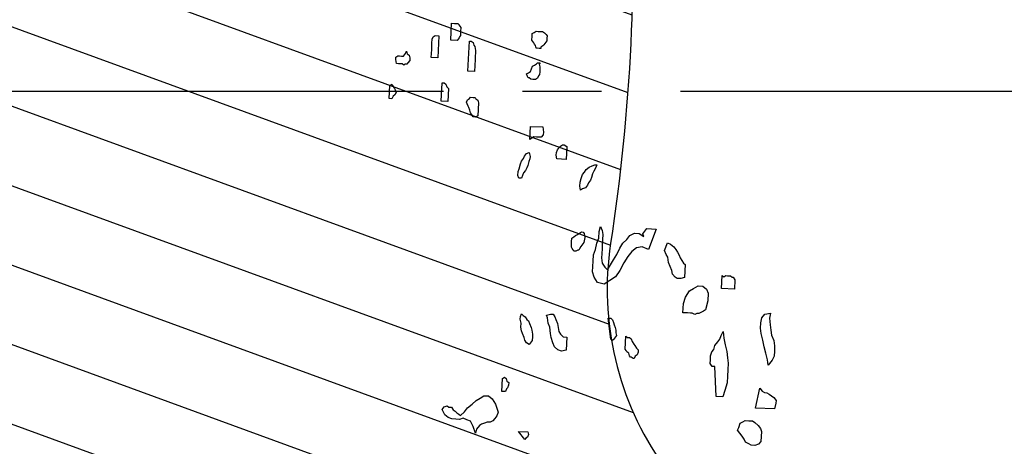
# Model space of a CAD drawing. Units: metres. Extents: x 684269 to 684814, y 476339 to 476495.
# Drawn here: x 684556 to 684559, y 476463 to 476465 of the extents above; entities that cross this region are included whole.
import ezdxf

# ---------------------------------------------------------------- set-up
doc = ezdxf.new("R2010")
doc.units = ezdxf.units.M
doc.header["$LTSCALE"] = 2.5
doc.header["$MEASUREMENT"] = 0
doc.linetypes.add('CENTER2', pattern=[1.125, 0.75, -0.125, 0.125, -0.125])
for name, color, linetype in [('a-anno-note-96', 9, 'Continuous'), ('Tree', 251, 'Continuous'), ('Trees', 251, 'Continuous'), ('Z_hatch lndscp 4', 59, 'Continuous')]:
    doc.layers.add(name, color=color, linetype=linetype)

# ---------------------------------------------------------------- blocks, each defined once
blk = doc.blocks.new('A$C20F35AAD')
at = {"layer": 'Trees', "linetype": 'Continuous'}
for p, q in [((403.93, -388.32), (403.93, -384.83)), ((403.93, -384.83), (404.64, -384.83)), ((404.64, -384.83), (405.35, -384.83)), ((405.35, -384.83), (405.59, -384.83)), ((405.59, -384.83), (405.82, -385.1)), ((405.82, -385.1), (406.06, -385.37)), ((406.06, -385.37), (406.3, -385.64)), ((406.3, -385.64), (406.3, -386.44)), ((424.98, -385.91), (425.45, -385.64)), ((425.45, -385.64), (425.93, -385.64)), ((425.93, -385.64), (426.4, -385.64)), ((426.4, -385.64), (427.11, -385.64)), ((427.11, -385.64), (427.58, -385.91)), ((399.2, -388.32), (399.44, -387.79)), ((399.44, -387.79), (399.91, -387.52)), ((399.91, -387.52), (400.86, -387.52)), ((400.86, -387.52), (400.86, -392.09)), ((406.06, -387.79), (405.82, -388.06)), ((406.3, -387.25), (406.06, -387.52)), ((406.06, -387.52), (406.06, -387.79)), ((406.3, -386.44), (406.3, -387.25)), ((424.51, -386.17), (424.98, -385.91)), ((424.51, -386.71), (424.51, -386.17)), ((424.51, -387.52), (424.51, -386.71)), ((424.74, -387.79), (424.51, -387.52)), ((424.98, -388.06), (424.74, -387.79)), ((427.58, -385.91), (428.06, -386.17)), ((428.06, -387.79), (427.82, -388.06)), ((428.06, -386.17), (428.29, -386.44)), ((428.29, -387.52), (428.06, -387.79)), ((428.29, -386.44), (428.29, -386.98)), ((428.29, -386.98), (428.29, -387.52)), ((399.2, -389.13), (399.2, -388.32)), ((399.2, -389.94), (399.2, -389.13)), ((405.59, -388.32), (403.93, -388.32)), ((405.82, -388.06), (405.59, -388.32)), ((408.66, -394.51), (408.66, -388.32)), ((408.66, -388.32), (409.13, -388.32)), ((409.13, -388.32), (409.61, -388.59)), ((409.61, -388.59), (409.84, -389.13)), ((409.84, -389.13), (410.08, -389.4)), ((410.08, -389.4), (410.32, -390.21)), ((425.22, -388.32), (424.98, -388.06)), ((425.45, -388.59), (425.22, -388.32)), ((425.69, -389.13), (425.45, -388.59)), ((425.93, -389.13), (425.69, -389.13)), ((426.4, -389.13), (425.93, -389.13)), ((426.87, -389.13), (426.4, -389.13)), ((427.35, -388.59), (426.87, -388.86)), ((426.87, -388.86), (426.87, -389.13)), ((427.58, -388.32), (427.35, -388.59)), ((427.82, -388.06), (427.58, -388.32)), ((392.1, -392.09), (392.58, -391.55)), ((392.58, -391.55), (392.81, -391.01)), ((392.81, -391.01), (393.05, -391.55)), ((393.05, -391.55), (393.52, -391.82)), ((393.52, -391.82), (393.76, -392.36)), ((399.2, -390.47), (399.2, -389.94)), ((399.2, -391.28), (399.2, -390.47)), ((399.2, -392.09), (399.2, -391.28)), ((410.32, -390.21), (410.32, -390.74)), ((410.32, -390.74), (410.32, -391.28)), ((410.32, -391.28), (410.32, -392.09)), ((390.21, -392.36), (390.69, -392.09)), ((390.21, -392.89), (390.21, -392.36)), ((390.45, -393.7), (390.21, -392.89)), ((390.92, -393.7), (390.45, -393.7)), ((390.69, -392.09), (391.16, -392.09)), ((391.4, -393.7), (390.92, -393.7)), ((391.16, -392.09), (391.63, -392.09)), ((391.87, -393.7), (391.4, -393.7)), ((391.63, -392.09), (392.1, -392.09)), ((392.34, -393.97), (391.87, -393.7)), ((392.58, -393.7), (392.34, -393.97)), ((393.05, -393.7), (392.58, -393.7)), ((393.29, -393.43), (393.05, -393.7)), ((393.76, -392.89), (393.29, -393.43)), ((393.76, -392.36), (393.76, -392.89)), ((400.86, -392.09), (399.2, -392.09)), ((410.32, -392.09), (410.32, -394.51)), ((424.51, -393.97), (424.74, -393.43)), ((424.74, -393.43), (424.98, -392.89)), ((424.98, -392.89), (425.45, -392.62)), ((425.45, -392.62), (425.93, -392.36)), ((425.93, -392.36), (426.16, -392.09)), ((426.16, -392.09), (426.87, -392.09)), ((426.87, -392.09), (426.64, -392.36)), ((426.64, -392.36), (426.87, -392.89)), ((426.87, -392.89), (426.87, -393.43)), ((426.87, -393.43), (426.87, -393.97)), ((410.32, -394.51), (408.66, -394.51)), ((423.56, -394.51), (424.03, -394.24)), ((423.8, -395.04), (423.56, -394.51)), ((424.03, -395.31), (423.8, -395.04)), ((424.03, -394.24), (424.51, -393.97)), ((424.27, -395.31), (424.03, -395.31)), ((424.74, -395.58), (424.27, -395.31)), ((425.22, -395.58), (424.74, -395.58)), ((425.93, -395.58), (425.22, -395.58)), ((426.4, -395.31), (425.93, -395.58)), ((426.64, -394.77), (426.4, -395.31)), ((426.87, -394.51), (426.64, -394.77)), ((426.87, -393.97), (426.87, -394.51)), ((402.28, -400.96), (402.28, -397.19)), ((402.28, -397.19), (402.75, -397.19)), ((402.75, -397.19), (403.22, -397.46)), ((403.22, -397.46), (403.46, -398)), ((389.03, -398.27), (389.5, -398)), ((389.03, -400.96), (389.03, -398.27)), ((389.5, -398), (389.74, -398.27)), ((389.74, -398.27), (390.21, -398.81)), ((390.21, -398.81), (390.45, -399.07)), ((390.45, -399.07), (390.69, -399.61)), ((390.69, -399.61), (390.45, -400.15)), ((403.46, -398), (403.93, -398.27)), ((403.93, -398.27), (403.93, -400.96)), ((409.37, -400.15), (409.61, -399.88)), ((409.61, -399.88), (410.32, -399.88)), ((410.32, -399.88), (410.79, -399.88)), ((410.79, -399.88), (411.03, -400.15)), ((389.74, -400.96), (389.03, -400.96)), ((389.98, -400.42), (389.74, -400.96)), ((390.45, -400.15), (389.98, -400.42)), ((403.93, -400.96), (402.28, -400.96)), ((408.66, -400.96), (408.9, -400.42)), ((408.9, -401.23), (408.66, -400.96)), ((408.9, -400.42), (409.37, -400.15)), ((409.13, -401.76), (408.9, -401.23)), ((409.37, -402.03), (409.13, -401.76)), ((409.61, -402.57), (409.37, -402.03)), ((411.03, -400.15), (411.5, -400.42)), ((411.5, -400.42), (411.74, -400.96)), ((411.74, -400.96), (411.74, -403.64)), ((409.84, -403.11), (409.61, -402.57)), ((410.08, -403.38), (409.84, -403.11)), ((410.55, -403.91), (410.08, -403.38)), ((411.03, -403.91), (410.55, -403.91)), ((411.74, -403.64), (411.03, -403.91)), ((425.22, -407.94), (425.22, -405.26)), ((425.22, -405.26), (428.29, -405.26)), ((428.29, -405.26), (428.53, -406.33)), ((425.69, -407.68), (425.22, -407.94)), ((426.16, -407.41), (425.69, -407.68)), ((426.87, -407.41), (426.16, -407.41)), ((427.58, -407.41), (426.87, -407.41)), ((428.06, -407.41), (427.58, -407.41)), ((428.53, -406.87), (428.06, -407.41)), ((428.53, -406.33), (428.53, -406.87)), ((432.08, -410.36), (432.31, -409.83)), ((432.31, -409.83), (432.79, -409.29)), ((432.79, -409.29), (433.02, -409.02)), ((433.02, -409.02), (433.5, -408.75)), ((433.5, -408.75), (433.97, -408.75)), ((433.97, -408.75), (434.68, -409.02)), ((434.68, -409.02), (434.68, -411.71)), ((423.33, -412.51), (423.8, -411.98)), ((423.8, -411.98), (424.03, -411.44)), ((424.03, -411.44), (424.51, -410.9)), ((424.51, -410.9), (425.22, -410.63)), ((425.22, -410.63), (425.45, -411.44)), ((425.45, -411.98), (425.22, -412.51)), ((425.45, -411.44), (425.45, -411.98)), ((432.08, -410.9), (432.08, -410.36)), ((432.31, -411.71), (432.08, -410.9)), ((434.68, -411.71), (432.31, -411.71)), ((422.62, -414.66), (422.85, -414.13)), ((422.85, -414.13), (423.09, -413.05)), ((423.09, -413.05), (423.33, -412.51)), ((424.74, -413.86), (424.51, -414.39)), ((424.98, -413.32), (424.74, -413.86)), ((425.22, -412.51), (424.98, -413.32)), ((438.94, -414.66), (439.41, -414.13)), ((439.41, -414.13), (439.88, -413.59)), ((439.88, -413.59), (440.59, -413.05)), ((440.59, -413.05), (441.3, -412.78)), ((441.3, -412.78), (442.01, -412.51)), ((441.77, -413.86), (441.54, -414.39)), ((442.25, -413.05), (441.77, -413.86)), ((442.01, -412.51), (442.48, -412.51)), ((442.48, -412.51), (442.25, -413.05)), ((422.62, -415.47), (422.62, -414.66)), ((422.85, -416.01), (422.62, -415.47)), ((423.56, -416.01), (422.85, -416.01)), ((423.8, -415.47), (423.56, -416.01)), ((424.03, -414.93), (423.8, -415.47)), ((424.51, -414.39), (424.03, -414.93)), ((438.46, -416.28), (438.7, -415.47)), ((438.7, -415.47), (438.94, -414.66)), ((441.06, -415.74), (440.59, -416.28)), ((441.3, -415.2), (441.06, -415.74)), ((441.54, -414.39), (441.3, -415.2)), ((438.46, -417.08), (438.46, -416.28)), ((438.7, -417.89), (438.46, -417.08)), ((439.17, -417.62), (438.7, -417.89)), ((439.88, -417.35), (439.17, -417.62)), ((440.35, -416.81), (439.88, -417.35)), ((440.59, -416.28), (440.35, -416.81)), ((443.9, -426.22), (444.14, -425.15)), ((443.9, -427.56), (443.9, -426.22)), ((444.14, -425.15), (444.61, -425.95)), ((444.61, -425.95), (444.85, -426.76)), ((451.71, -426.76), (452.89, -426.22)), ((452.89, -426.22), (454.07, -426.22)), ((454.07, -426.22), (455.26, -426.76)), ((455.02, -426.22), (455.26, -425.95)), ((455.26, -426.76), (455.02, -426.22)), ((455.26, -425.95), (455.73, -425.41)), ((455.73, -425.41), (455.96, -425.15)), ((455.96, -425.15), (458.33, -425.15)), ((458.33, -425.15), (456.67, -429.45)), ((437.04, -427.83), (437.52, -427.56)), ((437.04, -428.64), (437.04, -427.83)), ((437.52, -427.56), (437.99, -427.3)), ((437.99, -427.3), (438.46, -427.03)), ((438.46, -427.03), (438.94, -426.76)), ((438.94, -426.76), (439.41, -426.49)), ((439.41, -426.49), (439.88, -426.49)), ((439.88, -426.49), (440.12, -426.76)), ((440.12, -426.76), (440.35, -427.56)), ((440.35, -427.56), (440.12, -428.64)), ((443.43, -428.64), (443.9, -427.56)), ((444.85, -426.76), (444.85, -427.83)), ((444.85, -427.83), (444.85, -428.91)), ((449.34, -429.45), (450.05, -428.37)), ((450.05, -428.37), (451, -427.56)), ((451, -427.56), (451.71, -426.76)), ((460.7, -429.45), (461.4, -427.83)), ((461.4, -427.83), (462.11, -428.1)), ((462.11, -428.1), (462.59, -428.37)), ((462.59, -428.37), (463.06, -428.64)), ((437.04, -429.45), (437.04, -428.64)), ((437.04, -429.71), (437.04, -429.45)), ((437.28, -429.98), (437.04, -429.71)), ((437.52, -430.25), (437.28, -429.98)), ((437.75, -430.52), (437.52, -430.25)), ((438.7, -430.25), (438.23, -430.52)), ((438.94, -430.25), (438.7, -430.25)), ((439.17, -429.98), (438.94, -430.25)), ((439.41, -429.45), (439.17, -429.98)), ((439.65, -429.18), (439.41, -429.45)), ((439.88, -428.91), (439.65, -429.18)), ((440.12, -428.64), (439.88, -428.91)), ((442.72, -431.06), (443.19, -429.98)), ((443.19, -429.98), (443.43, -428.64)), ((444.85, -428.91), (444.85, -429.71)), ((444.85, -429.71), (444.85, -430.79)), ((448.63, -430.79), (449.34, -429.45)), ((452.42, -429.98), (451.47, -431.06)), ((453.6, -429.18), (452.42, -429.98)), ((455.02, -428.91), (453.6, -429.18)), ((456.67, -429.45), (455.02, -428.91)), ((461.17, -430.25), (460.7, -429.45)), ((461.64, -430.79), (461.17, -430.25)), ((463.06, -428.64), (463.53, -429.18)), ((463.53, -429.18), (464.01, -429.71)), ((464.01, -429.71), (464.48, -430.25)), ((464.48, -430.25), (464.72, -430.79)), ((438.23, -430.52), (437.75, -430.52)), ((442.72, -432.4), (442.72, -431.06)), ((442.72, -433.48), (442.72, -432.4)), ((444.85, -430.79), (444.85, -431.6)), ((444.85, -431.6), (445.08, -432.67)), ((447.21, -432.94), (447.92, -431.87)), ((447.92, -431.87), (448.63, -430.79)), ((450.52, -432.4), (449.58, -434.02)), ((451.47, -431.06), (450.52, -432.4)), ((461.88, -431.87), (461.64, -430.79)), ((462.35, -432.67), (461.88, -431.87)), ((464.72, -430.79), (465.19, -431.33)), ((465.19, -431.33), (465.66, -431.87)), ((465.66, -431.87), (466.14, -432.13)), ((466.14, -432.13), (466.14, -434.82)), ((442.72, -434.55), (442.72, -433.48)), ((445.08, -432.67), (445.79, -433.48)), ((445.79, -433.48), (446.5, -434.02)), ((446.5, -434.02), (447.21, -432.94)), ((449.58, -434.02), (448.63, -435.36)), ((462.82, -433.48), (462.35, -432.67)), ((463.06, -434.28), (462.82, -433.48)), ((463.77, -434.82), (463.06, -434.28)), ((475.6, -436.7), (475.6, -434.02)), ((475.6, -434.02), (476.07, -434.28)), ((476.07, -434.28), (476.54, -434.02)), ((476.54, -434.02), (477.02, -434.02)), ((477.02, -434.02), (477.49, -434.02)), ((477.49, -434.02), (477.72, -434.02)), ((477.72, -434.02), (478.2, -434.28)), ((478.2, -434.28), (478.43, -434.28)), ((478.43, -434.28), (478.91, -434.82)), ((443.19, -435.63), (442.72, -434.55)), ((444.14, -436.7), (443.19, -435.63)), ((447.21, -436.17), (445.79, -436.97)), ((448.63, -435.36), (447.21, -436.17)), ((464.24, -435.09), (463.77, -434.82)), ((465.19, -435.09), (464.24, -435.09)), ((466.14, -434.82), (465.19, -435.09)), ((468.5, -436.97), (469.68, -436.43)), ((469.68, -436.43), (470.87, -436.43)), ((470.87, -436.43), (471.81, -436.97)), ((478.91, -434.82), (478.91, -436.7)), ((445.79, -436.97), (444.14, -436.7)), ((466.61, -438.85), (467.55, -437.51)), ((467.55, -437.51), (468.5, -436.97)), ((471.81, -436.97), (472.28, -437.78)), ((472.28, -437.78), (472.28, -439.39)), ((478.91, -436.7), (475.6, -436.7)), ((466.14, -440.2), (466.61, -438.85)), ((466.14, -442.08), (466.14, -440.2)), ((472.28, -439.39), (471.81, -441.27)), ((466.84, -442.08), (466.14, -442.08)), ((467.32, -442.08), (466.84, -442.08)), ((468.03, -442.08), (467.32, -442.08)), ((468.5, -442.08), (468.03, -442.08)), ((469.21, -442.35), (468.5, -442.08)), ((469.68, -442.08), (469.21, -442.35)), ((470.16, -442.08), (469.68, -442.08)), ((470.87, -441.81), (470.16, -442.08)), ((471.34, -441.54), (470.87, -441.81)), ((471.81, -441.27), (471.34, -441.54)), ((486, -443.42), (486.24, -442.35)), ((486.24, -442.35), (486.95, -441.54)), ((486.95, -441.54), (488.37, -441.27)), ((488.37, -441.27), (488.13, -442.35)), ((488.13, -442.35), (488.37, -443.69)), ((424.98, -444.5), (425.22, -443.96)), ((424.98, -445.03), (424.98, -444.5)), ((425.22, -443.96), (425.69, -444.23)), ((425.69, -444.23), (426.16, -444.5)), ((426.16, -444.5), (426.64, -445.03)), ((431.6, -443.96), (432.55, -443.69)), ((431.84, -444.5), (431.6, -443.96)), ((432.08, -445.57), (431.84, -444.5)), ((432.55, -443.69), (433.26, -443.69)), ((433.26, -443.69), (433.73, -444.23)), ((433.73, -444.23), (433.97, -444.77)), ((448.16, -448.26), (447.21, -443.96)), ((447.21, -443.96), (447.92, -443.96)), ((447.92, -443.96), (448.4, -444.23)), ((448.4, -444.23), (448.63, -444.77)), ((486, -444.5), (486, -443.42)), ((486.24, -445.57), (486, -444.5)), ((488.37, -443.69), (488.6, -444.77)), ((425.22, -445.84), (424.98, -445.03)), ((425.22, -446.65), (425.22, -445.84)), ((425.45, -447.45), (425.22, -446.65)), ((426.64, -445.03), (427.11, -445.3)), ((427.11, -445.3), (427.35, -445.84)), ((427.35, -445.84), (427.82, -446.65)), ((427.82, -446.65), (428.06, -447.19)), ((432.55, -446.38), (432.08, -445.57)), ((432.79, -447.72), (432.55, -446.38)), ((433.97, -444.77), (434.44, -445.57)), ((434.44, -445.57), (434.68, -446.38)), ((434.68, -446.38), (434.91, -447.19)), ((448.63, -444.77), (448.87, -445.3)), ((448.87, -445.3), (449.11, -445.84)), ((449.11, -445.84), (449.34, -446.38)), ((449.34, -446.38), (449.34, -446.92)), ((475.83, -447.19), (476.07, -446.38)), ((476.07, -446.38), (476.54, -445.57)), ((476.54, -445.57), (476.78, -446.92)), ((486.71, -446.92), (486.24, -445.57)), ((488.6, -444.77), (488.84, -445.84)), ((488.84, -445.84), (489.55, -446.92)), ((425.69, -447.99), (425.45, -447.45)), ((426.16, -448.8), (425.69, -447.99)), ((428.06, -447.19), (428.29, -447.99)), ((428.29, -447.99), (428.29, -448.53)), ((428.29, -448.53), (428.29, -449.34)), ((433.02, -448.53), (432.79, -447.72)), ((433.5, -449.6), (433.02, -448.53)), ((434.91, -447.19), (435.39, -447.72)), ((435.39, -447.72), (436.1, -448.26)), ((436.1, -448.26), (437.04, -448.26)), ((437.04, -448.26), (437.04, -450.95)), ((448.63, -448.53), (448.16, -448.26)), ((448.87, -448.26), (448.63, -448.53)), ((449.34, -447.72), (448.87, -448.26)), ((449.34, -446.92), (449.58, -447.45)), ((449.58, -447.45), (449.34, -447.72)), ((451.94, -450.14), (451.94, -447.45)), ((451.94, -447.45), (452.42, -447.72)), ((452.42, -447.72), (452.89, -447.72)), ((452.89, -447.72), (453.36, -447.99)), ((453.36, -447.99), (453.6, -448.53)), ((453.6, -448.53), (454.07, -449.07)), ((474.41, -449.34), (474.65, -448.53)), ((474.65, -448.53), (475.36, -447.72)), ((475.36, -447.72), (475.83, -447.19)), ((476.78, -446.92), (477.25, -448.26)), ((477.25, -448.26), (477.72, -449.6)), ((487.19, -448.26), (486.71, -446.92)), ((487.66, -449.6), (487.19, -448.26)), ((489.55, -446.92), (489.79, -447.99)), ((489.79, -447.99), (489.79, -449.07)), ((426.4, -449.34), (426.16, -448.8)), ((426.87, -449.87), (426.4, -449.34)), ((427.58, -450.14), (426.87, -449.87)), ((428.29, -449.34), (427.58, -450.14)), ((433.97, -450.41), (433.5, -449.6)), ((434.91, -450.95), (433.97, -450.41)), ((452.18, -450.41), (451.94, -450.14)), ((452.42, -450.68), (452.18, -450.41)), ((452.89, -450.95), (452.42, -450.68)), ((454.07, -449.07), (454.31, -449.34)), ((454.31, -449.34), (454.78, -449.87)), ((454.78, -449.87), (455.26, -450.14)), ((455.26, -450.68), (455.02, -451.22)), ((455.26, -450.14), (455.26, -450.68)), ((473.7, -450.68), (473.94, -449.87)), ((473.7, -451.49), (473.7, -450.68)), ((473.94, -449.87), (474.41, -449.34)), ((477.72, -449.6), (477.96, -450.95)), ((488.13, -450.95), (487.66, -449.6)), ((489.79, -450.14), (489.31, -450.95)), ((489.79, -449.07), (489.79, -450.14)), ((435.86, -451.22), (434.91, -450.95)), ((437.04, -450.95), (435.86, -451.22)), ((453.13, -451.49), (452.89, -450.95)), ((453.36, -451.75), (453.13, -451.49)), ((453.6, -451.75), (453.36, -451.75)), ((454.07, -452.02), (453.6, -451.75)), ((454.31, -452.02), (454.07, -452.02)), ((454.55, -451.49), (454.31, -452.02)), ((455.02, -451.22), (454.55, -451.49)), ((473.7, -452.29), (473.7, -451.49)), ((474.18, -452.83), (473.7, -452.29)), ((477.96, -450.95), (478.2, -452.02)), ((478.2, -452.02), (478.2, -453.37)), ((488.37, -452.02), (488.13, -450.95)), ((489.31, -450.95), (488.37, -452.02)), ((474.89, -452.83), (474.18, -452.83)), ((475.6, -459.01), (474.89, -452.83)), ((478.2, -453.37), (478.2, -454.71)), ((478.2, -454.71), (478.2, -456.05)), ((478.2, -456.05), (477.72, -457.67)), ((485.68, -460.97, -235.42), (486.59, -456.82, -235.42)), ((486.59, -456.82, -235.42), (487.19, -457.41, -235.42)), ((421.2, -457.4), (421.67, -457.13)), ((421.2, -460.09), (421.2, -457.4)), ((421.67, -457.13), (422.14, -457.4)), ((422.14, -457.4), (422.38, -457.94)), ((422.38, -457.94), (422.85, -458.2)), ((422.85, -458.74), (422.62, -459.28)), ((422.85, -458.2), (422.85, -458.74)), ((477.72, -457.67), (477.25, -459.01)), ((487.19, -457.41, -235.42), (487.8, -457.71, -235.42)), ((487.8, -457.71, -235.42), (488.4, -457.71, -235.42)), ((488.4, -457.71, -235.42), (489.01, -458, -235.42)), ((489.01, -458, -235.42), (489.62, -458.3, -235.42)), ((489.62, -458.3, -235.42), (490.22, -458.6, -235.42)), ((490.22, -458.6, -235.42), (490.83, -459.19, -235.42)), ((422.14, -460.09), (421.2, -460.09)), ((422.38, -459.55), (422.14, -460.09)), ((422.62, -459.28), (422.38, -459.55)), ((477.25, -459.01), (475.6, -459.01)), ((490.83, -459.78, -235.42), (490.52, -460.97, -235.42)), ((490.83, -459.19, -235.42), (490.83, -459.78, -235.42)), ((413.86, -463.04), (414.81, -462.24)), ((414.81, -462.24), (415.76, -461.7)), ((415.76, -461.7), (416.7, -461.16)), ((416.7, -461.16), (417.89, -461.16)), ((417.89, -461.16), (418.83, -461.7)), ((418.83, -461.7), (419.78, -462.77)), ((419.78, -462.77), (420.49, -464.39)), ((490.52, -460.97, -235.42), (485.68, -460.97, -235.42)), ((406.3, -464.39), (406.77, -463.85)), ((407.01, -465.46), (406.3, -464.39)), ((406.77, -463.85), (407.48, -463.58)), ((407.48, -463.58), (407.95, -463.85)), ((407.95, -463.85), (408.66, -463.85)), ((408.66, -463.85), (409.13, -464.39)), ((409.13, -464.39), (409.61, -464.66)), ((409.61, -464.66), (410.08, -464.92)), ((410.08, -464.92), (410.55, -465.19)), ((411.03, -465.46), (411.97, -464.66)), ((411.97, -464.66), (412.68, -463.85)), ((412.68, -463.85), (413.86, -463.04)), ((420.49, -464.39), (420.25, -465.19)), ((481.74, -465.12, -235.42), (482.05, -464.23, -235.42)), ((482.05, -464.23, -235.42), (482.65, -463.94, -235.42)), ((482.65, -463.94, -235.42), (483.26, -463.64, -235.42)), ((483.26, -463.64, -235.42), (484.17, -463.64, -235.42)), ((484.17, -463.64, -235.42), (485.07, -463.64, -235.42)), ((485.07, -463.64, -235.42), (485.68, -463.94, -235.42)), ((485.68, -463.94, -235.42), (486.59, -464.53, -235.42)), ((486.59, -464.53, -235.42), (487.19, -465.12, -235.42)), ((407.95, -466), (407.01, -465.46)), ((408.9, -466.27), (407.95, -466)), ((409.84, -466.27), (408.9, -466.27)), ((410.79, -466.27), (409.84, -466.27)), ((410.55, -465.19), (411.03, -465.46)), ((411.74, -466), (410.79, -466.27)), ((412.68, -466.27), (411.74, -466)), ((413.63, -466.54), (412.68, -466.27)), ((414.34, -467.61), (413.63, -466.54)), ((417.18, -466.81), (416.47, -467.07)), ((417.89, -466.54), (417.18, -466.81)), ((418.59, -466.54), (417.89, -466.54)), ((419.3, -466.27), (418.59, -466.54)), ((419.78, -465.73), (419.3, -466.27)), ((420.25, -465.19), (419.78, -465.73)), ((481.44, -465.72, -235.42), (481.74, -465.12, -235.42)), ((482.05, -466.31, -235.42), (481.44, -465.72, -235.42)), ((482.65, -466.9, -235.42), (482.05, -466.31, -235.42)), ((483.26, -467.5, -235.42), (482.65, -466.9, -235.42)), ((487.19, -465.12, -235.42), (487.5, -465.72, -235.42)), ((487.5, -465.72, -235.42), (487.5, -467.79, -235.42)), ((415.05, -468.96), (414.34, -467.61)), ((415.28, -468.15), (415.05, -468.96)), ((415.99, -467.34), (415.28, -468.15)), ((416.47, -467.07), (415.99, -467.34)), ((427.58, -469.76), (425.93, -468.15)), ((425.93, -468.15), (428.29, -468.15)), ((428.29, -468.15), (428.53, -468.69)), ((428.53, -468.69), (428.29, -469.22)), ((483.56, -468.09, -235.42), (483.26, -467.5, -235.42)), ((484.47, -468.39, -235.42), (483.56, -468.09, -235.42)), ((485.07, -468.69, -235.42), (484.47, -468.39, -235.42)), ((485.98, -468.69, -235.42), (485.07, -468.69, -235.42)), ((486.89, -468.39, -235.42), (485.98, -468.69, -235.42)), ((487.5, -467.79, -235.42), (486.89, -468.39, -235.42)), ((427.82, -469.49), (427.58, -469.76)), ((428.29, -469.22), (427.82, -469.49))]:
    blk.add_line(p, q, dxfattribs=at)

msp = doc.modelspace()

# ---------------------------------------------------------------- hatches: boundary and pattern name
at = {"layer": 'Z_hatch lndscp 4'}
h = msp.add_hatch(dxfattribs=at)
h.set_pattern_fill('ANSI31', color=256, scale=1.77192, angle=357.2137, style=0)
h.set_pattern_definition([(339.962936, (684217.3714, 476644.69965), (0.07588866, 0.20808347), [])])
edge = h.paths.add_edge_path()
edge.add_arc((684555.8653, 476465.1239), 2.6516, 167.5833, 185.1772, ccw=False)
edge.add_arc((684558.1116, 476464.4775), 4.9866, 156.3282, 165.88, ccw=False)
edge.add_arc((684550.3019, 476466.9874), 3.2822, 351.1006, 372.2097)
edge.add_arc((684554.7243, 476467.6827), 1.2145, 117.4813, 180.0534, ccw=False)
edge.add_arc((684555.2048, 476468.1092), 1.2276, 86.7662, 147.9782, ccw=False)
edge.add_arc((684555.4617, 476467.3312), 2.0124, 53.0516, 95.353, ccw=False)
edge.add_arc((684555.1954, 476467.9004), 1.8051, 1.2766, 35.1435, ccw=False)
edge.add_arc((684558.6136, 476467.7434), 1.6256, 173.0299, 202.6388)
edge.add_arc((684551.9682, 476464.9719), 5.5745, 3.1148, 22.6388, ccw=False)
edge.add_arc((684551.7521, 476464.9601), 5.791, -8.68735, 3.11478, ccw=False)
edge.add_arc((684558.368, 476463.9492), 0.9017, 171.3127, 215.4088)
edge.add_arc((684557.0413, 476463.0061), 0.7261, -52.5954, 35.4088, ccw=False)
edge.add_arc((684557.9874, 476461.7688), 0.8314, 127.4046, 163.8036)
edge.add_arc((684556.3737, 476462.2375), 0.849, 253.9405, 343.8036, ccw=False)
edge.add_arc((684555.3801, 476458.786), 2.7427, 73.9405, 106.7773)
edge.add_arc((684554.3556, 476462.1841), 0.8064, 201.7258, 286.7773, ccw=False)
edge.add_arc((684535.3715, 476454.6194), 19.6294, 21.72584, 25.83484)
edge.add_arc((684554.4998, 476463.8808), 1.623, 141.7928, 205.8348, ccw=False)

# ---------------------------------------------------------------- linework, layer by layer
at = {"layer": 'a-anno-note-96', "linetype": 'CENTER2', "ltscale": 0.75}
msp.add_line((684810.1056, 476464.5361), (684273.509, 476464.5361), dxfattribs=at)
at = {"layer": 'Z_hatch lndscp 4'}
msp.add_lwpolyline([(684553.2245, 476464.8846, -0.076919), (684553.2757, 476465.694, -0.041701), (684553.5446, 476466.4796, 0.092367), (684553.5099, 476467.6816, -0.280015), (684554.1639, 476468.7601, -0.273625), (684555.274, 476469.3349, -0.1867), (684556.6714, 476468.9395, -0.148857), (684557, 476467.9406, 0.129916), (684557.1133, 476467.1176, -0.085396), (684557.5345, 476465.2748, -0.051542), (684557.4767, 476464.0854, 0.194816), (684557.6331, 476463.4268, -0.404047), (684557.4823, 476462.4293, 0.160169), (684557.189, 476462.0007, -0.413514), (684556.1388, 476461.4217, 0.144266), (684554.5884, 476461.412, -0.389137), (684553.6065, 476461.8856, 0.017931), (684553.039, 476463.1735, -0.286944), (684553.2245, 476464.8846, 0.077512)], format="xyb", close=True, dxfattribs=at)

# ---------------------------------------------------------------- block references
at = {"layer": 'Tree', "xscale": 0.01169999998875088, "yscale": 0.01439999990412844, "zscale": 0.015552, "rotation": 357.213713969691}
msp.add_blockref('A$C20F35AAD', (684552.5534, 476470.5036), dxfattribs=at)

doc.saveas('drawing.dxf')
